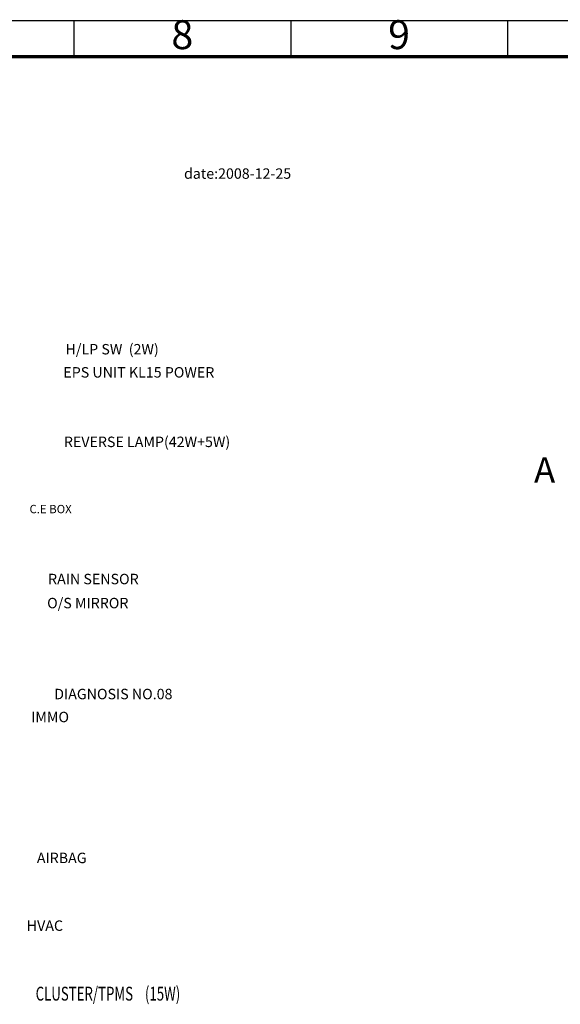
# Model space of a CAD drawing. Units: millimetres. Extents: x 1954 to 10059, y 414 to 2103.
# Drawn here: x 5864 to 5939, y 1611 to 1747 of the extents above; entities that cross this region are included whole.
import ezdxf
from ezdxf.enums import TextEntityAlignment as Align

# ---------------------------------------------------------------- set-up
doc = ezdxf.new("R2010")
doc.units = ezdxf.units.MM
doc.layers.add('2FRAME', color=2, linetype='Continuous', lineweight=70)
doc.layers.add('FUSE', color=1, linetype='Continuous')
doc.styles.add('HZ', font='TXT', dxfattribs={"width": 0.7, "height": 4, "bigfont": 'HZTXT'})
doc.styles.add('ROMANS', font='txt.shx', dxfattribs={"width": 0.7})

msp = doc.modelspace()

# ---------------------------------------------------------------- linework, layer by layer
for p, q in [((5661.54, 1746.91), (6081.54, 1746.91)), ((5871.54, 1746.91), (5871.54, 1741.91)), ((5901.54, 1746.91), (5901.54, 1741.91)), ((5931.54, 1746.91), (5931.54, 1741.91))]:
    msp.add_line(p, q)
at = {"layer": '2FRAME'}
msp.add_line((5666.54, 1741.91), (6076.54, 1741.91), dxfattribs=at)

# ---------------------------------------------------------------- texts
at = {"char_height": 4, "width": 50, "attachment_point": 5, "style": 'HZ'}
for s, insert in [('8', (5886.54, 1744.41)), ('9', (5916.54, 1744.41))]:
    msp.add_mtext(s, dxfattribs=dict(at, insert=insert))
at = {"layer": 'FUSE', "color": 7, "style": 'ROMANS', "oblique": 17}
for s, height, p in [('date:2008-12-25', 1.4446, (5901.61, 1725.69)), ('H/LP SW  (2W)', 1.4446, (5883.28, 1701.36)), ('EPS UNIT KL15 POWER', 1.4446, (5890.97, 1698.16)), ('REVERSE LAMP(42W+5W)', 1.4446, (5893.17, 1688.53)), ('RAIN SENSOR', 1.4446, (5880.5, 1669.53)), ('O/S MIRROR', 1.445, (5879.08, 1666.2)), ('DIAGNOSIS NO.08', 1.4446, (5885.18, 1653.6)), ('IMMO', 1.445, (5870.86, 1650.42)), ('AIRBAG', 1.445, (5873.29, 1630.9)), ('HVAC', 1.445, (5870.03, 1621.52))]:
    msp.add_text(s, height=height, dxfattribs=at).set_placement(p, align=Align.MIDDLE_RIGHT)
msp.add_text('A', height=3.54, dxfattribs=at).set_placement((5935.22, 1682.86))
msp.add_text('C.E BOX', height=1.156, dxfattribs=at).set_placement((5865.39, 1679.22), align=Align.MIDDLE_LEFT)
at = {"layer": 'FUSE', "color": 7, "style": 'HZ', "width": 0.7}
msp.add_text('CLUSTER/TPMS    (15W)', height=1.92, dxfattribs=at).set_placement((5866.24, 1612.1), align=Align.MIDDLE_LEFT)

doc.saveas('drawing.dxf')
